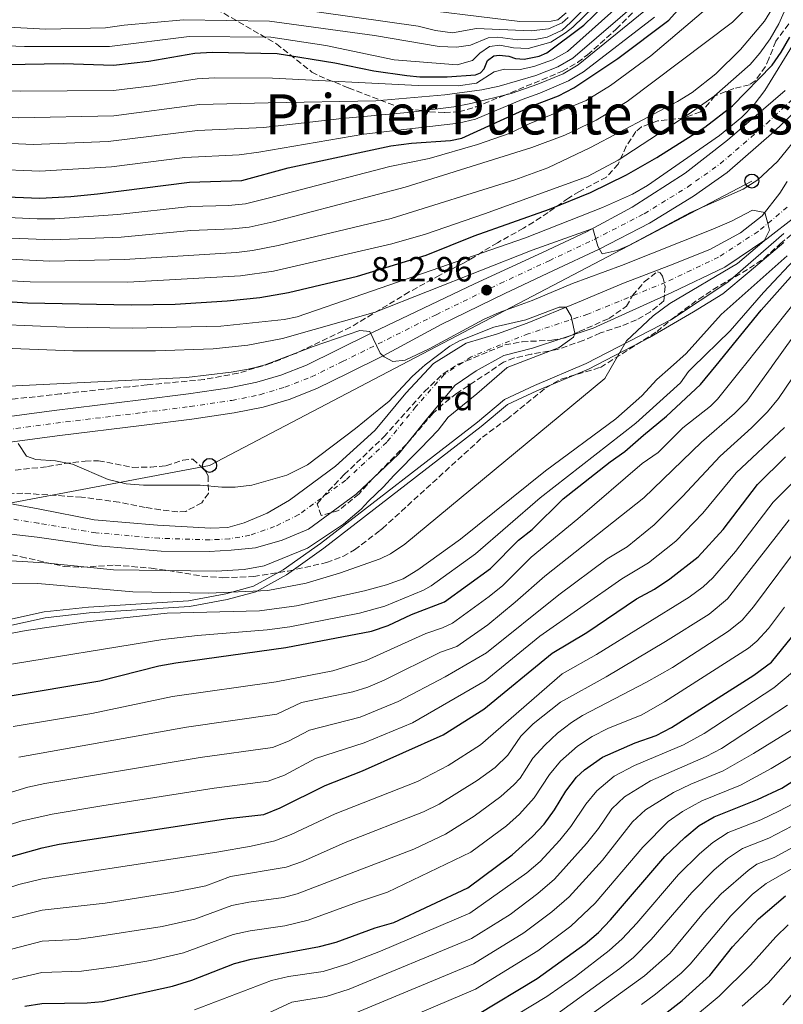
# Model space of a CAD drawing. Units: metres. Extents: x 668453 to 671914, y 4746689 to 4749087.
# Drawn here: x 670540 to 670759, y 4748231 to 4748514 of the extents above; entities that cross this region are included whole.
import ezdxf
from ezdxf.enums import TextEntityAlignment as Align

# ---------------------------------------------------------------- set-up
doc = ezdxf.new("R2010")
doc.units = ezdxf.units.M
doc.header["$MEASUREMENT"] = 0
doc.linetypes.add('DGN Style 3', pattern=[2.435891, 1.739922, -0.695969])
doc.linetypes.add('DGN Style 4', pattern=[2.785615, 1.391938, -0.695969, 0.00174, -0.695969])
for name, color, linetype, lineweight in [('Canal de obra', 4, 'Continuous', 13), ('Carretera', 9, 'Continuous', 0), ('Cauce permanente', 151, 'Continuous', 13), ('Cauce permanente (área)', 142, 'Continuous', 13), ('Cota de punto acotado terreno', 7, 'Continuous', 0), ('Curva de nivel directora', 30, 'Continuous', 30), ('Curva de nivel intermedia', 30, 'Continuous', 0), ('Depósito elevado (sin especificar)', 1, 'Continuous', 0), ('Eje cauce permanente (área)', 70, 'DGN Style 4', 0), ('Eje de carretera', 7, 'DGN Style 4', 0), ('Etiqueta de zona arbolada', 92, 'Continuous', 0), ('Línea blanca (vial)', 7, 'Continuous', 13), ('Línea telefónica', 7, 'Continuous', 0), ('Poste telefónico', 7, 'Continuous', 0), ('Punto acotado terreno (símbolo)', 7, 'Continuous', 0), ('Texto de rotulación de espacio menor sin especificar', 7, 'Continuous', 0), ('Zona arbolada', 92, 'DGN Style 3', 0)]:
    doc.layers.add(name, color=color, linetype=linetype, lineweight=lineweight)
doc.styles.add('Style-Arial', font='arial.ttf')

# ---------------------------------------------------------------- blocks, each defined once
blk = doc.blocks.new('5PATER')
at = {"layer": 'Punto acotado terreno (símbolo)', "linetype": 'Continuous', "lineweight": 0}
h = blk.add_hatch(color=51, dxfattribs=at)
edge = h.paths.add_edge_path()
edge.add_ellipse((0, 0), major_axis=(-0.11, -0.111), ratio=0.999422, start_angle=0, end_angle=360)
blk = doc.blocks.new('5PTT')
at = {"layer": 'Depósito elevado (sin especificar)', "color": 7, "linetype": 'Continuous', "lineweight": 30}
blk.add_circle((0, 0), 0.2, dxfattribs=at)

msp = doc.modelspace()

# ---------------------------------------------------------------- linework, layer by layer
at = {"layer": 'Canal de obra', "color": 4, "linetype": 'Continuous', "lineweight": 13}
for points in [[(670492.59, 4748332.06, 811.72), (670546.59, 4748343.95, 811.72), (670559.31, 4748345.33, 811.72), (670587.98, 4748347.16, 811.72), (670598.66, 4748349.17, 811.72), (670606.6, 4748351.3, 811.72), (670615.12, 4748356, 811.72), (670625.78, 4748363.59, 811.72), (670670.84, 4748398.38, 811.72), (670678.55, 4748404.82, 811.72), (670687.19, 4748408.87, 811.72), (670702.01, 4748415.15, 811.72), (670726.44, 4748427.75, 811.72), (670742.68, 4748438.54, 811.72), (670758.71, 4748452.46, 812.45)], [(670492.59, 4748332.06, 811.72), (670546.59, 4748343.95, 811.72), (670559.31, 4748345.33, 811.72), (670587.98, 4748347.16, 811.72), (670598.66, 4748349.17, 811.72), (670606.6, 4748351.3, 811.72), (670615.12, 4748356, 811.72), (670625.78, 4748363.59, 811.72), (670670.84, 4748398.38, 811.72), (670678.55, 4748404.82, 811.72), (670687.19, 4748408.87, 811.72), (670702.01, 4748415.15, 811.72), (670726.44, 4748427.75, 811.72), (670742.68, 4748438.54, 811.72), (670758.71, 4748452.46, 812.45)], [(670758.68, 4748449.91, 812.11), (670748.77, 4748441.42, 811.91), (670741.19, 4748435.13, 811.72), (670732.76, 4748429.95, 811.72), (670720.12, 4748422.59, 811.72), (670702.66, 4748413.6, 811.72), (670687.87, 4748407.34, 811.72), (670679.45, 4748403.4, 811.72), (670671.89, 4748397.07, 811.72), (670626.78, 4748362.24, 811.72), (670616.01, 4748354.58, 811.72), (670607.23, 4748349.74, 811.72), (670599.03, 4748347.53, 811.72), (670588.19, 4748345.5, 811.72), (670559.45, 4748343.66, 811.72), (670546.86, 4748342.29, 811.72), (670492.88, 4748330.41, 811.72)], [(670758.68, 4748449.91, 812.11), (670748.77, 4748441.42, 811.91), (670741.19, 4748435.13, 811.72), (670732.76, 4748429.95, 811.72), (670720.12, 4748422.59, 811.72), (670702.66, 4748413.6, 811.72), (670687.87, 4748407.34, 811.72), (670679.45, 4748403.4, 811.72), (670671.89, 4748397.07, 811.72), (670626.78, 4748362.24, 811.72), (670616.01, 4748354.58, 811.72), (670607.23, 4748349.74, 811.72), (670599.03, 4748347.53, 811.72), (670588.19, 4748345.5, 811.72), (670559.45, 4748343.66, 811.72), (670546.86, 4748342.29, 811.72), (670492.88, 4748330.41, 811.72)]]:
    msp.add_polyline3d(points, dxfattribs=at)
at = {"layer": 'Carretera', "color": 9, "linetype": 'Continuous', "lineweight": 0}
for points in [[(670368.13, 4748380, 799.06), (670390.33, 4748382.85, 799.4), (670419.81, 4748386, 800.72), (670446.52, 4748388.99, 801.06), (670478.06, 4748392.63, 802.05), (670512.26, 4748396.7, 804.21), (670549.38, 4748401.7, 805.37), (670574.29, 4748404.76, 806.7), (670587.92, 4748406.45, 807.2), (670599.74, 4748408.21, 807.7), (670607.55, 4748409.79, 808.2), (670614.42, 4748411.83, 808.53), (670621.76, 4748414.7, 809.03), (670630.49, 4748419.01, 809.36), (670640.72, 4748424.06, 810.02), (670669.98, 4748437.99, 813.16), (670689.44, 4748447.04, 814.33), (670702.14, 4748452.97, 814.91), (670715.19, 4748460.01, 815.57), (670730.36, 4748469.71, 816.64), (670742.49, 4748479.2, 817.12), (670759.12, 4748493.44, 817.85)], [(670762.74, 4748488.18, 817.72), (670755.9, 4748481.69, 817.41), (670742.41, 4748469.99, 816.93), (670732.77, 4748463.15, 816.44), (670720.18, 4748455.41, 815.51), (670705.69, 4748447.95, 814.86), (670692.68, 4748441.82, 814.21), (670678.63, 4748435.27, 813.32), (670660.4, 4748426.4, 811.64), (670643.96, 4748417.5, 810.02), (670633.73, 4748412.45, 809.36), (670624.72, 4748408, 809.03), (670616.8, 4748404.9, 808.53), (670609.32, 4748402.67, 808.2), (670601.01, 4748401, 807.7), (670588.91, 4748399.19, 807.2), (670575.19, 4748397.49, 806.7), (670550.31, 4748394.43, 805.37), (670513.18, 4748389.43, 804.21), (670478.91, 4748385.36, 802.05), (670447.35, 4748381.72, 801.06), (670420.61, 4748378.72, 800.72), (670391.18, 4748375.57, 799.4), (670369.08, 4748372.74, 799.06)]]:
    msp.add_polyline3d(points, dxfattribs=at)
at = {"layer": 'Cauce permanente', "color": 151, "linetype": 'Continuous', "lineweight": 13}
for points in [[(670534.06, 4748375.55, 800.88), (670545.31, 4748373.36, 801.21), (670560.86, 4748370.32, 801.21), (670579.05, 4748368.78, 801.37), (670594.32, 4748367.98, 802.04), (670599.22, 4748368.12, 802.04), (670603.95, 4748369.48, 802.04), (670610.48, 4748372.25, 802.37), (670616.87, 4748376.03, 802.37), (670630.07, 4748385.77, 802.37), (670641.41, 4748396, 802.87), (670642.41, 4748397.2, 802.94), (670650.31, 4748406.68, 803.53), (670658.2, 4748415.15, 803.86), (670667.57, 4748421.02, 803.86), (670676.54, 4748423.66, 803.86), (670685.11, 4748426.78, 803.86), (670699.56, 4748432.69, 805.35), (670712.68, 4748438.25, 806.65), (670725.67, 4748443.22, 807.66), (670737.48, 4748447.87, 808.15), (670746.26, 4748452.65, 809.31), (670752.46, 4748457.48, 810.05), (670757.5, 4748464.04, 810.2), (670759.62, 4748467.41, 812.43)], [(670761.95, 4748457.23, 811.44), (670753.84, 4748450.92, 810.05), (670741.81, 4748442.76, 808.62), (670726.54, 4748435.51, 807.49), (670704.03, 4748425.29, 805.5), (670686.6, 4748419.53, 803.86), (670678.37, 4748417.46, 803.86), (670670.46, 4748413.1, 803.86), (670664.4, 4748408.96, 803.86), (670656, 4748398.93, 803.53), (670648.25, 4748389.26, 802.87), (670642.6, 4748383.91, 802.64), (670636.03, 4748377.69, 802.37), (670622.35, 4748367.67, 802.37), (670614.8, 4748364.53, 802.37), (670607.12, 4748362.35, 802.04), (670600.22, 4748361.67, 802.04), (670593.92, 4748361.22, 802.04), (670580.1, 4748361.32, 801.37), (670561.94, 4748362.91, 801.21), (670544.54, 4748365.38, 801.21), (670534.61, 4748366.54, 800.88)]]:
    msp.add_polyline3d(points, dxfattribs=at)
at = {"layer": 'Cauce permanente (área)', "color": 142, "linetype": 'Continuous', "lineweight": 13}
for points in [[(670534.06, 4748375.55, 800.88), (670545.31, 4748373.36, 801.21), (670560.86, 4748370.32, 801.21), (670579.05, 4748368.78, 801.37), (670594.32, 4748367.98, 802.04), (670599.22, 4748368.12, 802.04), (670603.95, 4748369.48, 802.04), (670610.48, 4748372.25, 802.37), (670616.87, 4748376.03, 802.37), (670630.07, 4748385.77, 802.37), (670641.41, 4748396, 802.87), (670642.41, 4748397.2, 802.94), (670650.31, 4748406.68, 803.53), (670658.2, 4748415.15, 803.86), (670667.57, 4748421.02, 803.86), (670676.54, 4748423.66, 803.86), (670685.11, 4748426.78, 803.86), (670699.56, 4748432.69, 805.35), (670712.68, 4748438.25, 806.65), (670725.67, 4748443.22, 807.66), (670737.48, 4748447.87, 808.15), (670746.26, 4748452.65, 809.31), (670752.46, 4748457.48, 810.05), (670757.5, 4748464.04, 810.2), (670759.62, 4748467.41, 812.43)], [(670534.61, 4748366.54, 800.88), (670544.54, 4748365.38, 801.21), (670561.94, 4748362.91, 801.21), (670580.1, 4748361.32, 801.37), (670593.92, 4748361.22, 802.04), (670600.22, 4748361.67, 802.04), (670607.12, 4748362.35, 802.04), (670614.8, 4748364.53, 802.37), (670622.35, 4748367.67, 802.37), (670636.03, 4748377.69, 802.37), (670642.6, 4748383.91, 802.64), (670648.25, 4748389.26, 802.87), (670656, 4748398.93, 803.53), (670664.4, 4748408.96, 803.86), (670670.46, 4748413.1, 803.86), (670678.37, 4748417.46, 803.86), (670686.6, 4748419.53, 803.86), (670704.03, 4748425.29, 805.5), (670726.54, 4748435.51, 807.49), (670741.81, 4748442.76, 808.62), (670753.84, 4748450.92, 810.05), (670761.95, 4748457.23, 811.44)]]:
    msp.add_polyline3d(points, dxfattribs=at)
at = {"layer": 'Curva de nivel directora', "color": 30, "linetype": 'Continuous', "lineweight": 30, "flags": 128}
for points, elevation in [([(670535.6, 4748500.88), (670552.13, 4748501.17), (670566.4, 4748500.77), (670576.55, 4748501.88), (670589.76, 4748504.19), (670594.76, 4748504.45), (670613.33, 4748504.09), (670629.87, 4748501.38), (670641.1, 4748499.12), (670650.53, 4748497.74), (670654.3, 4748497.35), (670662.18, 4748497.39), (670670.3, 4748497.96), (670671.68, 4748498.52), (670672.79, 4748499.68), (670673.67, 4748502.06), (670675.53, 4748503.42), (670677.08, 4748503.6), (670679.83, 4748503.34), (670681.7, 4748502.64), (670684.23, 4748502.44), (670688.56, 4748503.32), (670690.75, 4748504.24), (670701.29, 4748512.15), (670707.29, 4748517.95)], 875), ([(670374.02, 4748468.98), (670409.7, 4748467.19), (670430.67, 4748466.81), (670448.52, 4748466.7), (670480.56, 4748467.75), (670495.92, 4748467.01), (670508.47, 4748464.84), (670516.98, 4748463.78), (670545.27, 4748462.63), (670554.22, 4748463.04), (670561.8, 4748463.8), (670588.22, 4748467.14), (670603.25, 4748467.69), (670616.55, 4748471.24), (670646.02, 4748477.6), (670651.91, 4748478.38), (670663.12, 4748479.12), (670666.32, 4748479.75), (670687.31, 4748489.38), (670694.06, 4748491.94), (670698.48, 4748494.27), (670711.09, 4748502.64), (670725.68, 4748513.61), (670729.01, 4748517.33)], 850), ([(670360.56, 4748429.45), (670394.37, 4748431.68), (670413.19, 4748432.16), (670448.38, 4748434.78), (670463.37, 4748435.38), (670516.5, 4748434.19), (670541.81, 4748432.61), (670571.47, 4748431.99), (670584.11, 4748432.21), (670599.08, 4748433.12), (670608.4, 4748434.11), (670616.62, 4748435.55), (670636.38, 4748440.18), (670656.12, 4748446.28), (670669.84, 4748451.79), (670691.48, 4748459.41), (670703.27, 4748464.23), (670713.56, 4748469.28), (670722.24, 4748474.22), (670736.01, 4748482.94), (670743.94, 4748489.04), (670755.36, 4748500.76), (670757.93, 4748504.42), (670760.4, 4748508.77)], 825), ([(670535.61, 4748319.72), (670562.55, 4748324.2), (670579.4, 4748328.45), (670584.31, 4748329.37), (670615.82, 4748333.77), (670640.47, 4748338.4), (670645.19, 4748340.03), (670651.91, 4748343.2), (670661.37, 4748346.86), (670674.6, 4748356.39), (670682.6, 4748364.52), (670686.51, 4748367.57), (670695.39, 4748376.39), (670708.91, 4748386.95), (670713.11, 4748389.93), (670718.45, 4748394.63), (670725.04, 4748400.03), (670734.83, 4748409.11), (670739.26, 4748414.59), (670752.16, 4748430.47), (670763.65, 4748443.36)], 825), ([(670532.89, 4748272.67), (670545.99, 4748276.31), (670550.87, 4748277.36), (670599.25, 4748284.69), (670609.56, 4748285.88), (670614.2, 4748287.81), (670627.16, 4748294.17), (670637.82, 4748298.42), (670660.97, 4748308.67), (670672.61, 4748316.1), (670692.27, 4748332.16), (670702.2, 4748338.01), (670716.46, 4748347.66), (670721.61, 4748350.48), (670726, 4748353.47), (670734.13, 4748359.75), (670741.29, 4748367.54), (670751.11, 4748380.44), (670759.14, 4748388.46)], 850), ([(670540.96, 4748230.92), (670545.91, 4748231.64), (670558.9, 4748231.83), (670563.24, 4748232.24), (670583.38, 4748236.58), (670588.9, 4748238.37), (670601.11, 4748243.13), (670605.95, 4748244.41), (670625.5, 4748247.98), (670630.34, 4748249.24), (670641.46, 4748253.34), (670646.87, 4748254.86), (670668.04, 4748264.84), (670680.79, 4748274.24), (670686.63, 4748279.58), (670689.98, 4748283.09), (670692.88, 4748287.16), (670696.18, 4748292.59), (670699.24, 4748296.53), (670701.48, 4748298.7), (670706.67, 4748302.25), (670716.08, 4748306.41), (670722.04, 4748308.53), (670726.52, 4748310.76), (670750.1, 4748325.78), (670755.12, 4748329.49), (670765.02, 4748341.63)], 875), ([(670670.82, 4748228.51), (670687.94, 4748238.81), (670701.75, 4748248.76), (670705.54, 4748252.03), (670709.02, 4748255.63), (670724.57, 4748273.83), (670730.26, 4748279.3), (670734.43, 4748282.66), (670738.67, 4748285.2), (670751.18, 4748290.12), (670758.12, 4748293.44), (670766.58, 4748298.78)], 900), ([(670725.27, 4748229.2), (670729.5, 4748232.51), (670737.49, 4748239.71), (670744, 4748247.86), (670751.43, 4748255.93), (670759.13, 4748262.5)], 925)]:
    msp.add_lwpolyline(points, dxfattribs=dict(at, elevation=elevation))
at = {"layer": 'Curva de nivel intermedia', "color": 30, "linetype": 'Continuous', "lineweight": 0, "flags": 128}
for points, elevation in [([(670359.46, 4748437.46), (670390.2, 4748438.89), (670410.74, 4748439.17), (670416.36, 4748439.37), (670448.4, 4748441.16), (670468.39, 4748441.74), (670493.87, 4748441.17), (670542.5, 4748438.61), (670570.53, 4748438.47), (670602.89, 4748440.33), (670612.3, 4748441.67), (670620.21, 4748443.49), (670646.26, 4748449.48), (670655.88, 4748452.23), (670672.87, 4748458.06), (670702.35, 4748468.84), (670711.19, 4748473.51), (670731.57, 4748486.78), (670738.7, 4748491.81), (670749.01, 4748500.88), (670751.83, 4748504.16), (670754.77, 4748508.23), (670757.27, 4748512.55), (670765.18, 4748530.43)], 830), ([(670535.94, 4748506.25), (670540.94, 4748506.07), (670565.27, 4748506.11), (670588.15, 4748508.98), (670611.53, 4748508.74), (670627.37, 4748506.32), (670646.95, 4748502.22), (670665, 4748500.84), (670669.44, 4748502.08), (670671.46, 4748504.21), (670674.3, 4748506.07), (670677.28, 4748506.47), (670681.19, 4748505.71), (670685.35, 4748505.54), (670691.89, 4748507.32), (670696.12, 4748509.99), (670698.14, 4748511.63), (670710.19, 4748523.37)], 880), ([(670732.41, 4748492.91), (670739.17, 4748498.23), (670746.3, 4748505.23), (670753.11, 4748513.38), (670756.69, 4748519.08), (670759.82, 4748525.81)], 835), ([(670507.81, 4748514.3), (670521.59, 4748513.24), (670536.28, 4748511.62), (670547.07, 4748511.05), (670564.14, 4748511.46), (670569.52, 4748512.21), (670586.54, 4748513.76), (670611.17, 4748513.36), (670641.25, 4748509.24), (670659.82, 4748506.06), (670664.82, 4748505.91), (670668.79, 4748506.47), (670673.89, 4748508.55), (670676.65, 4748508.77), (670682.44, 4748507.97), (670687.41, 4748508.12), (670690.77, 4748508.72), (670695.14, 4748510.75), (670697.5, 4748512.99), (670704.95, 4748520.55)], 885), ([(670355.02, 4748491.4), (670377.99, 4748492.21), (670390.09, 4748491.72), (670412.27, 4748489.59), (670458.67, 4748488.51), (670475.99, 4748487.62), (670491.37, 4748487.59), (670501.48, 4748488.26), (670505.92, 4748488.25), (670518.35, 4748486.82), (670539.14, 4748485.62), (670566.55, 4748486.23), (670591.14, 4748489.44), (670610.75, 4748489.91), (670641.67, 4748490.49), (670661.49, 4748492.25), (670672.12, 4748493.69), (670677.02, 4748494.73), (670687.58, 4748497.78), (670693.84, 4748500.25), (670698.15, 4748502.74), (670718.53, 4748520.35)], 865), ([(670516.88, 4748457.86), (670544.58, 4748456.63), (670549.58, 4748456.67), (670567.7, 4748457.94), (670588.4, 4748460.21), (670599.42, 4748460.49), (670604.28, 4748460.98), (670610.8, 4748462.57), (670645.67, 4748471.71), (670656.97, 4748473.97), (670670.79, 4748477.95), (670680.25, 4748481.18), (670685.69, 4748483.94), (670702.04, 4748490.62), (670708.99, 4748494.87), (670720.57, 4748503.44), (670739.39, 4748519.49)], 845), ([(670533.77, 4748493.41), (670539.87, 4748493.23), (670566.47, 4748493.5), (670577.57, 4748494.77), (670590.45, 4748496.82), (670595.45, 4748497.06), (670612.04, 4748497), (670653.86, 4748494.91), (670665.29, 4748494.83), (670670.56, 4748495.59), (670675.65, 4748498.84), (670678.57, 4748499.55), (670683.11, 4748499.5), (670687.02, 4748500.34), (670692.3, 4748502.25), (670696.63, 4748504.67), (670713.44, 4748519.74)], 870), ([(670355.04, 4748484.13), (670379.37, 4748484.35), (670389.72, 4748483.89), (670411.41, 4748482.12), (670475.16, 4748480.92), (670501.29, 4748481.02), (670517.89, 4748479.14), (670543.42, 4748477.98), (670564.93, 4748478.83), (670590.49, 4748481.96), (670609.46, 4748482.83), (670631.89, 4748485.44), (670651.84, 4748487.21), (670664.03, 4748488.74), (670668.93, 4748489.69), (670680.46, 4748492.61), (670688.14, 4748495.23), (670695.39, 4748498.26), (670699.68, 4748500.79), (670720.1, 4748517.39)], 860), ([(670356.36, 4748453.49), (670389.61, 4748453.63), (670405.93, 4748453.17), (670415.34, 4748453.24), (670479.68, 4748454.67), (670494.89, 4748454.09), (670506.42, 4748452.69), (670516.4, 4748451.96), (670548.88, 4748450.61), (670568.64, 4748451.45), (670588.57, 4748453.29), (670600.58, 4748453.75), (670605.31, 4748454.26), (670612.26, 4748455.81), (670650.12, 4748465.73), (670686.45, 4748477.15), (670695.84, 4748480.61), (670704.89, 4748484.92), (670713.72, 4748490.35), (670743.99, 4748513.1), (670747.52, 4748516.61)], 840), ([(670616.59, 4748517.19), (670653.86, 4748511.88), (670658.79, 4748510.71), (670663.71, 4748509.99), (670670.54, 4748511.24), (670686.26, 4748510.58), (670691.22, 4748511.18), (670695.1, 4748512.83), (670696.86, 4748514.36)], 890), ([(670646.95, 4748517.6), (670683, 4748513.29), (670691.98, 4748513.32), (670693.9, 4748513.74), (670696.22, 4748515.72)], 895), ([(670355.05, 4748476.86), (670378.2, 4748476.57), (670409.31, 4748474.71), (670430.33, 4748474.26), (670449.57, 4748474.02), (670479.97, 4748474.4), (670496.1, 4748473.99), (670502.53, 4748473.52), (670517.44, 4748471.46), (670545.34, 4748470.32), (670565.85, 4748471.61), (670586.87, 4748474.26), (670602.52, 4748475.02), (670608.16, 4748475.74), (670638.2, 4748480.95), (670665.38, 4748484.06), (670670.22, 4748485.26), (670683.61, 4748490.85), (670688.71, 4748492.67), (670696.93, 4748496.27), (670701.21, 4748498.82), (670721.64, 4748514.45)], 855), ([(670706.73, 4748459.91), (670715.3, 4748463.74), (670719.64, 4748466.23), (670740.27, 4748480.55), (670746.69, 4748485.86), (670750.17, 4748489.49), (670753.24, 4748493.45), (670761.97, 4748507.6)], 820), ([(670357.01, 4748445.42), (670389.91, 4748446.28), (670405.41, 4748446.09), (670415.85, 4748446.3), (670463.42, 4748448.1), (670478.42, 4748448.14), (670494.38, 4748447.63), (670505.4, 4748446.62), (670548.19, 4748444.56), (670569.58, 4748444.96), (670601.74, 4748447.01), (670606.34, 4748447.54), (670613.71, 4748449.06), (670646.1, 4748456.78), (670681.58, 4748467.87), (670690.98, 4748471.32), (670703.23, 4748477.08), (670728.17, 4748490.26), (670732.41, 4748492.91)], 835), ([(670421.3, 4748415.57), (670452.84, 4748419.26), (670497.58, 4748421.04), (670554.8, 4748418.84), (670578.49, 4748418.82), (670595.05, 4748419.37), (670605.01, 4748420.45), (670614.92, 4748422.33), (670641.5, 4748429.92), (670686.51, 4748447.63), (670703.92, 4748453.93), (670705.33, 4748448.85), (670706.55, 4748446.67), (670710.92, 4748447.61), (670714.25, 4748449.02), (670731.94, 4748458.44), (670746.99, 4748465.2), (670751.22, 4748467.83), (670756.88, 4748473.1), (670763.87, 4748481.67), (670765.17, 4748485.15), (670765.38, 4748488.46)], 815), ([(670362.21, 4748421.77), (670446.3, 4748427.05), (670467.34, 4748427.99), (670490.93, 4748428.43), (670504.53, 4748428.11), (670533.91, 4748426.33), (670552.47, 4748425.58), (670571.79, 4748425.29), (670597.23, 4748425.89), (670615.37, 4748427.82), (670619.13, 4748428.58), (670637.96, 4748435.09), (670684.56, 4748451.26), (670706.73, 4748459.91)], 820), ([(670503.09, 4748407.02), (670587.35, 4748411.12), (670600.16, 4748412.69), (670605.09, 4748413.51), (670607.02, 4748414), (670609.94, 4748414.75), (670623.68, 4748420.08), (670637.1, 4748424.65), (670639.94, 4748424.38), (670642.95, 4748418.18), (670644.11, 4748417.12), (670646.59, 4748415.75), (670650.06, 4748416.15), (670656.96, 4748419.39), (670672.51, 4748427.79), (670677.05, 4748429.84), (670686.5, 4748433.2), (670698.11, 4748438.09), (670712.18, 4748443.3), (670738.35, 4748453.65), (670743.66, 4748456.01), (670749.67, 4748459.17), (670753.26, 4748458.52), (670754.09, 4748455.34), (670754.61, 4748453.37), (670753.05, 4748450.38), (670745.45, 4748443.88), (670725.99, 4748432.41), (670721.19, 4748428.86), (670713.58, 4748421.7), (670709.18, 4748414), (670707.39, 4748410.86), (670650.04, 4748363.38), (670645.84, 4748360.64), (670642.88, 4748359.19), (670631.3, 4748355.08), (670621.74, 4748352.15), (670610.72, 4748350.11), (670593.77, 4748349.36), (670572, 4748349.73), (670544.69, 4748352.11), (670536.53, 4748352)], 810), ([(670759.67, 4748446.06), (670740.7, 4748429.19), (670730.7, 4748418.01), (670726.16, 4748414), (670722.3, 4748410.6), (670717.96, 4748405.95), (670710.48, 4748399.35), (670690.31, 4748384.44), (670665.95, 4748364.84), (670653.72, 4748355.99), (670649.47, 4748353.47), (670644.78, 4748351.67), (670638.38, 4748349.97), (670618.89, 4748345.71), (670608.35, 4748344.22), (670581.8, 4748343.62), (670557.96, 4748340.98), (670541.37, 4748338.6), (670521.71, 4748334.92)], 815), ([(670763.09, 4748446.4), (670752.9, 4748435.56), (670743.28, 4748424.57), (670732.54, 4748414), (670731.38, 4748412.86), (670729.1, 4748409.64), (670716.26, 4748398.02), (670688.84, 4748376.61), (670670.28, 4748360.61), (670657.55, 4748351.42), (670655.36, 4748350.19), (670644.24, 4748345.56), (670636.97, 4748343.62), (670617.04, 4748339.69), (670610.47, 4748338.81), (670590.53, 4748337.19), (670580.6, 4748336.03), (670533.55, 4748328.35)], 820), ([(670537.69, 4748311.04), (670560.22, 4748314.83), (670583.37, 4748319.7), (670613.07, 4748323.94), (670629.33, 4748327.04), (670638.9, 4748329.98), (670656.05, 4748337.78), (670660.84, 4748339.36), (670663.62, 4748340.71), (670674.2, 4748348.33), (670678.13, 4748351.55), (670686.18, 4748359.65), (670699.6, 4748370.65), (670718.03, 4748386.48), (670722.66, 4748389.64), (670729.74, 4748396.73), (670737.64, 4748402.91), (670739.69, 4748404.98), (670746.89, 4748414), (670747.37, 4748414.6), (670767.96, 4748440.4)], 830), ([(670539.28, 4748302.25), (670587.34, 4748310.94), (670613.32, 4748314.61), (670620.36, 4748317.93), (670635.06, 4748321.04), (670639.41, 4748322.41), (670644.02, 4748324.35), (670660.19, 4748332.36), (670664.94, 4748334.01), (670673.81, 4748340.28), (670681.67, 4748346.7), (670690.19, 4748354.24), (670718.51, 4748376.68), (670735.08, 4748392.66), (670744.56, 4748400.85), (670748.07, 4748404.42), (670755.03, 4748414), (670755.48, 4748414.62), (670770.28, 4748435.21)], 835), ([(670539.1, 4748392.24), (670541.52, 4748388.59), (670544.15, 4748387.67), (670549.81, 4748387.29), (670554.71, 4748386.29), (670564.94, 4748381.94), (670570.03, 4748380.68), (670575.01, 4748380.3), (670591.3, 4748380.3), (670597.53, 4748379.72), (670601.33, 4748379.74), (670606.11, 4748380.27), (670616.12, 4748383.17), (670622.03, 4748386.15), (670635.81, 4748396.53), (670643.6, 4748402.8), (670645.4, 4748404.31), (670652.11, 4748411.46), (670655, 4748414), (670655.86, 4748414.76), (670662.89, 4748420.16), (670665.67, 4748421.64), (670675.49, 4748425.59), (670684.66, 4748427.73), (670694.25, 4748431.32), (670696.2, 4748431.32), (670697.66, 4748428.75), (670697.87, 4748427.81), (670698.71, 4748423.85), (670698.62, 4748423.5), (670698.41, 4748422.7), (670694.29, 4748419.81), (670679.36, 4748414), (670679.27, 4748413.97), (670670.6, 4748406.5), (670662.46, 4748399.76), (670659.51, 4748396.07), (670654.5, 4748390.81), (670646.86, 4748383.08), (670643.92, 4748379.84), (670639.56, 4748375.68), (670637.43, 4748373.38), (670635, 4748371.3), (670632.45, 4748369.09), (670622.05, 4748362.19), (670609.66, 4748357.15), (670603.94, 4748356.15), (670595.84, 4748355.63), (670566.46, 4748355.99), (670546.6, 4748358), (670530.47, 4748358.98)], 805), ([(670694.19, 4748348.83), (670708.03, 4748359.15), (670713.75, 4748362.64), (670721.51, 4748368.96), (670729.66, 4748377.01), (670740.43, 4748388.59), (670749.42, 4748396.72), (670754.01, 4748401.3), (670757.21, 4748405.14), (670763.17, 4748414)], 840), ([(670688.74, 4748337.01), (670712.25, 4748353.4), (670719.88, 4748358.05), (670727.72, 4748364.26), (670735.48, 4748372.27), (670745.07, 4748383.8), (670758.92, 4748396.87)], 845), ([(670443.28, 4748228.44), (670454.89, 4748231.85), (670464.24, 4748235.4), (670488.97, 4748246.21), (670504.25, 4748252.19), (670527.44, 4748261.89), (670539.29, 4748265.8), (670545.97, 4748267.38), (670596.08, 4748275.06), (670605.92, 4748276.77), (670612.75, 4748278.3), (670617.42, 4748280.1), (670630.02, 4748286.01), (670653.6, 4748295.3), (670662.39, 4748299.91), (670671.7, 4748305.85), (670695.15, 4748326.18), (670704.97, 4748331.69), (670731.54, 4748348.22), (670735.58, 4748351.18), (670738.33, 4748353.7), (670744.84, 4748361.29), (670755.67, 4748375.39), (670762.72, 4748382.48)], 855), ([(670536.12, 4748255.97), (670545.96, 4748258.44), (670564, 4748260.43), (670583.75, 4748263.59), (670592.9, 4748265.44), (670599.99, 4748268.06), (670615.94, 4748270.72), (670620.65, 4748272.38), (670632.88, 4748277.84), (670655.39, 4748286.64), (670659.87, 4748288.85), (670670.78, 4748295.6), (670675.88, 4748299.36), (670679.49, 4748302.82), (670683.27, 4748308.27), (670686.83, 4748311.83), (670694.64, 4748318.09), (670707.75, 4748325.37), (670724.76, 4748335.49), (670737.25, 4748343.28), (670742.53, 4748347.65), (670760.22, 4748370.35)], 860), ([(670529.05, 4748245.16), (670545.94, 4748249.51), (670555.69, 4748250.04), (670560.65, 4748250.64), (670580.4, 4748253.77), (670589.73, 4748255.82), (670600.37, 4748259.75), (670605.26, 4748260.73), (670615.21, 4748262.09), (670619.12, 4748263.14), (670652.6, 4748275.93), (670661.63, 4748280.25), (670669.87, 4748285.35), (670677.52, 4748290.99), (670681.23, 4748294.34), (670683.03, 4748296.29), (670686.75, 4748302), (670690.16, 4748305.73), (670693.8, 4748309.2), (670697.75, 4748312.28), (670700.91, 4748314.21), (670719.34, 4748323.77), (670726.8, 4748328.05), (670742.87, 4748338.42), (670746.72, 4748341.59), (670750.03, 4748345.36), (670764.77, 4748365.3)], 865), ([(670348.61, 4748228.92), (670355.21, 4748231.75), (670360.03, 4748233.03), (670369.38, 4748234.78), (670393.22, 4748242.32), (670402.6, 4748245.81), (670414.29, 4748250.64), (670420.75, 4748254.44), (670468.17, 4748270.01), (670477.24, 4748273.95), (670495.69, 4748278.5), (670514.49, 4748285.33), (670541.84, 4748293.68), (670546.72, 4748294.73), (670591.31, 4748302.19), (670612.07, 4748305.03), (670616.67, 4748306.9), (670622.63, 4748310.01), (670637.15, 4748313.8), (670648.12, 4748318.25), (670661.55, 4748325.35), (670673.41, 4748332.22), (670694.19, 4748348.83)], 840), ([(670529.86, 4748236.79), (670545.92, 4748240.57), (670557.29, 4748240.93), (670567.2, 4748242.22), (670577.05, 4748243.97), (670586.55, 4748246.2), (670600.74, 4748251.44), (670605.61, 4748252.5), (670615.55, 4748253.96), (670622.31, 4748255.56), (670636.39, 4748260.74), (670645.06, 4748263.57), (670668.95, 4748275.09), (670679.15, 4748282.62), (670682.89, 4748285.93), (670687.11, 4748290.66), (670691.46, 4748297.29), (670694.65, 4748301.14), (670699.53, 4748305.44), (670703.7, 4748308.18), (670708.26, 4748310.51), (670718.01, 4748314.4), (670724.5, 4748318.14), (670748.52, 4748333.54), (670750.92, 4748335.54), (670754.32, 4748339.23), (670758.84, 4748345.26)], 870), ([(670376.96, 4748227.51), (670405.57, 4748236.53), (670433.38, 4748246.42), (670445.67, 4748250.19), (670459.83, 4748255.12), (670469.98, 4748258.89), (670482.07, 4748264.14), (670498.78, 4748269.06), (670521.37, 4748278.05), (670539.82, 4748283.95), (670548.81, 4748285.98), (670563.08, 4748288.34), (670595.28, 4748293.44), (670610.82, 4748295.45), (670615.49, 4748297.13), (670624.37, 4748301.89), (670638.35, 4748306.41), (670652.23, 4748312.16), (670673.01, 4748324.16), (670688.74, 4748337.01)], 845), ([(670589.7, 4748229.8), (670611.77, 4748238.22), (670616.61, 4748239.39), (670626.54, 4748240.85), (670633.66, 4748243.06), (670643, 4748246.62), (670668.59, 4748257.58), (670684.98, 4748269.15), (670688.77, 4748272.4), (670694.48, 4748278.5), (670697.63, 4748282.38), (670701.86, 4748288.84), (670705.04, 4748292.68), (670710.02, 4748296.84), (670715.85, 4748299.93), (670729.94, 4748305.87), (670735.81, 4748309.09), (670755.82, 4748322.14), (670761.21, 4748326.62)], 880), ([(670635.94, 4748228.96), (670669.71, 4748243.04), (670684.17, 4748251.94), (670692.15, 4748257.98), (670697.13, 4748262.25), (670706.64, 4748272.76), (670715.33, 4748283.78), (670718.99, 4748287.19), (670727.09, 4748292.16), (670732.02, 4748294.54), (670741.26, 4748298.35), (670750, 4748303.33), (670768.74, 4748314.89)], 890), ([(670712.98, 4748290.94), (670720.49, 4748295.5), (670736.38, 4748302.5), (670740.83, 4748304.77), (670759.71, 4748317.2)], 885), ([(670773.28, 4748310.02), (670755.04, 4748299.01), (670746.25, 4748294.25), (670735.16, 4748289.78), (670729.65, 4748286.75), (670725.55, 4748283.89), (670718.23, 4748276.5), (670704.54, 4748260.42), (670697.56, 4748253.86), (670688.16, 4748246.72), (670670.26, 4748235.78), (670643.45, 4748224.43)], 895), ([(670606.66, 4748226.96), (670617.59, 4748232.03), (670627.46, 4748233.7), (670634.06, 4748235.77), (670669.15, 4748250.31), (670680.18, 4748257.15), (670688.14, 4748263.22), (670692.93, 4748267.35), (670702.14, 4748277.56), (670705.55, 4748281.83), (670709.37, 4748287.45), (670712.98, 4748290.94)], 885), ([(670712.32, 4748250.21), (670716.5, 4748254.69), (670728.45, 4748268.64), (670734.5, 4748274.62), (670738.33, 4748277.85), (670742.76, 4748280.66), (670752.08, 4748284.28), (670757.27, 4748286.77), (670761.31, 4748288.93)], 905), ([(670693.55, 4748228.59), (670711.7, 4748241.68), (670715.58, 4748244.83), (670720.64, 4748250.03), (670732.34, 4748263.44), (670738.73, 4748269.95), (670742.5, 4748273.25), (670746.85, 4748276.12), (670754.36, 4748279.07), (670763.22, 4748283.7)], 910), ([(670696.36, 4748223.48), (670718.71, 4748239.58), (670726.1, 4748246.08), (670735.68, 4748257.63), (670740.68, 4748263.09), (670748.47, 4748269.82), (670750.94, 4748271.58), (670755.95, 4748273.55), (670767.68, 4748279.93)], 915), ([(670763.8, 4748271.88), (670753.58, 4748266.1), (670749.67, 4748262.99), (670743.45, 4748256.77), (670731.8, 4748242.9), (670729.22, 4748240.37), (670721.88, 4748234.3), (670717.86, 4748231.34)], 920), ([(670731.61, 4748226.71), (670740.18, 4748233.74), (670749.1, 4748242.66), (670756.4, 4748250.76), (670759.97, 4748254.26)], 930), ([(670669.68, 4748220.93), (670690.75, 4748233.7), (670698.94, 4748239.44), (670708.62, 4748246.85), (670712.32, 4748250.21)], 905), ([(670746.77, 4748230.9), (670754.2, 4748237.45), (670761.37, 4748245.6)], 935), ([(670758.38, 4748231.26), (670766.34, 4748240.43)], 940)]:
    msp.add_lwpolyline(points, dxfattribs=dict(at, elevation=elevation))
at = {"layer": 'Eje cauce permanente (área)', "color": 70, "linetype": 'DGN Style 4', "lineweight": 0}
msp.add_polyline3d([(670759.68, 4748460, 810.87), (670751.31, 4748453.02, 809.77), (670739.99, 4748445.69, 808.43), (670724.78, 4748438.45, 807.45), (670702.46, 4748429.33, 805.48), (670685.39, 4748423.69, 803.86), (670677.45, 4748420.56, 803.86), (670669.02, 4748417.06, 803.86), (670661.3, 4748412.05, 803.86), (670653.16, 4748402.81, 803.53), (670644.83, 4748392.63, 802.87), (670633.05, 4748381.73, 802.37), (670619.61, 4748371.85, 802.37), (670612.64, 4748368.39, 802.37), (670605.54, 4748365.92, 802.04), (670599.72, 4748364.9, 802.04), (670594.12, 4748364.6, 802.04), (670579.57, 4748365.05, 801.37), (670561.4, 4748366.62, 801.21), (670544.92, 4748369.37, 801.21), (670534.33, 4748371.05, 800.88)], dxfattribs=at)
at = {"layer": 'Eje de carretera', "color": 7, "linetype": 'DGN Style 4', "lineweight": 0}
msp.add_polyline3d([(670368.61, 4748376.37, 799.06), (670390.76, 4748379.21, 799.4), (670420.21, 4748382.36, 800.72), (670446.94, 4748385.36, 801.06), (670478.49, 4748388.99, 802.05), (670512.72, 4748393.06, 804.21), (670549.85, 4748398.06, 805.37), (670574.74, 4748401.12, 806.7), (670588.41, 4748402.82, 807.2), (670600.38, 4748404.61, 807.7), (670608.43, 4748406.23, 808.2), (670615.61, 4748408.37, 808.53), (670623.24, 4748411.35, 809.03), (670632.11, 4748415.73, 809.36), (670642.34, 4748420.78, 810.04), (670658.97, 4748429.18, 811.73), (670677.29, 4748438.09, 813.33), (670691.36, 4748444.65, 814.29), (670704.31, 4748450.75, 814.98), (670718.65, 4748458.13, 815.6), (670731.05, 4748465.75, 816.49), (670740.48, 4748472.45, 816.93), (670753.81, 4748484, 817.45), (670761.45, 4748491.26, 817.81)], dxfattribs=at)
at = {"layer": 'Línea blanca (vial)', "color": 7, "linetype": 'Continuous', "lineweight": 13}
for points in [[(670368.13, 4748380, 799.06), (670390.33, 4748382.85, 799.4), (670419.81, 4748386, 800.72), (670446.52, 4748388.99, 801.06), (670478.06, 4748392.63, 802.05), (670512.26, 4748396.7, 804.21), (670549.38, 4748401.7, 805.37), (670574.29, 4748404.76, 806.7), (670587.92, 4748406.45, 807.2), (670599.74, 4748408.21, 807.7), (670607.55, 4748409.79, 808.2), (670614.42, 4748411.83, 808.53), (670621.76, 4748414.7, 809.03), (670630.49, 4748419.01, 809.36), (670640.72, 4748424.06, 810.02), (670669.98, 4748437.99, 813.16), (670689.44, 4748447.04, 814.33), (670702.14, 4748452.97, 814.91), (670715.19, 4748460.01, 815.57), (670730.36, 4748469.71, 816.64), (670742.49, 4748479.2, 817.12), (670759.12, 4748493.44, 817.85)], [(670369.08, 4748372.74, 799.06), (670391.18, 4748375.57, 799.4), (670420.61, 4748378.72, 800.72), (670447.35, 4748381.72, 801.06), (670478.91, 4748385.36, 802.05), (670513.18, 4748389.43, 804.21), (670550.31, 4748394.43, 805.37), (670575.19, 4748397.49, 806.7), (670588.91, 4748399.19, 807.2), (670601.01, 4748401, 807.7), (670609.32, 4748402.67, 808.2), (670616.8, 4748404.9, 808.53), (670624.72, 4748408, 809.03), (670633.73, 4748412.45, 809.36), (670643.96, 4748417.5, 810.02), (670660.4, 4748426.4, 811.64), (670678.63, 4748435.27, 813.32), (670692.68, 4748441.82, 814.21), (670705.69, 4748447.95, 814.86), (670720.18, 4748455.41, 815.51), (670732.77, 4748463.15, 816.44), (670742.41, 4748469.99, 816.93), (670755.9, 4748481.69, 817.41), (670762.74, 4748488.18, 817.72)]]:
    msp.add_polyline3d(points, dxfattribs=at)
at = {"layer": 'Línea telefónica', "color": 7, "linetype": 'Continuous', "lineweight": 0}
msp.add_polyline3d([(670749.51, 4748467.5, 815.17), (670594, 4748385.96, 805.7), (670449.8, 4748358.78, 798.8), (670309.98, 4748333.97, 795.96), (670225.02, 4748276.88, 795.86), (670191.92, 4748235.5, 798.25), (670120.63, 4748057.15, 795.93), (670032.83, 4747941.07, 798.67), (669929.29, 4747883.65, 788.26), (669865.17, 4747848.2, 784.37), (669818.52, 4747824.37, 783.11), (669770.05, 4747799.26, 783.24), (669722.33, 4747774.37, 784.12), (669685.63, 4747755.21, 784.78)], dxfattribs=at)
at = {"layer": 'Zona arbolada', "color": 92, "linetype": 'DGN Style 3', "lineweight": 0}
for points in [[(670595.95, 4748516.82, 886.85), (670613.16, 4748506.82, 878.29), (670623.36, 4748498.74, 870.7), (670625.38, 4748497.66, 869.54), (670633.85, 4748494.19, 865.52), (670648.27, 4748488.68, 859.76), (670657.08, 4748487.34, 859.76), (670661.38, 4748487.12, 859.76), (670665.51, 4748487.35, 859.68), (670670.29, 4748488.76, 859.11), (670678.05, 4748491.87, 858.24), (670695.22, 4748498.98, 857.86), (670699.52, 4748501.53, 857.86), (670702.38, 4748503.71, 857.86), (670710.64, 4748511.07, 857.94), (670715.46, 4748515.91, 857.86)], [(670595.95, 4748516.82, 886.85), (670613.16, 4748506.82, 878.29), (670623.36, 4748498.74, 870.7), (670625.38, 4748497.66, 869.54), (670633.85, 4748494.19, 865.52), (670648.27, 4748488.68, 859.76), (670657.08, 4748487.34, 859.76), (670661.38, 4748487.12, 859.76), (670665.51, 4748487.35, 859.68), (670670.29, 4748488.76, 859.11), (670678.05, 4748491.87, 858.24), (670695.22, 4748498.98, 857.86), (670699.52, 4748501.53, 857.86), (670702.38, 4748503.71, 857.86), (670710.64, 4748511.07, 857.94), (670715.46, 4748515.91, 857.86)], [(670760.09, 4748512.55, 832.13), (670756.42, 4748507.59, 832.35), (670754.39, 4748502.56, 834.66), (670753.4, 4748500.32, 835.07), (670750.45, 4748496.24, 835.12), (670748.85, 4748495.13, 835.07), (670744.34, 4748494.04, 834.82), (670738.95, 4748491.91, 834.08), (670735.78, 4748488.11, 833.34), (670734.81, 4748487.36, 833.17), (670730.1, 4748485.62, 833.14), (670722.49, 4748484.74, 831.69), (670717.91, 4748483.02, 830.61), (670716.24, 4748481.66, 830.2), (670713.5, 4748477.48, 830.19), (670711.19, 4748472.37, 830.53), (670707.81, 4748468.65, 830.56), (670700.1, 4748464.49, 829.62), (670696.91, 4748462.6, 829.62), (670691.09, 4748458.45, 829.46), (670686.92, 4748455.7, 829.11), (670684.03, 4748453.96, 828.47), (670676.54, 4748449.81, 826.07), (670668.85, 4748445.1, 821.5), (670667.2, 4748444.17, 821.12), (670659.99, 4748440.49, 821.12), (670651.24, 4748435.69, 820.76), (670634.43, 4748425.57, 820.59), (670618.91, 4748418.18, 820.59), (670611.58, 4748415.23, 820.39), (670602.22, 4748412.4, 820.22), (670592.4, 4748410.57, 820.26), (670576.05, 4748409.05, 820.56), (670571, 4748408.53, 820.23), (670551.23, 4748406.47, 818.93), (670520.29, 4748403.01, 817.6)], [(670760.09, 4748512.55, 832.13), (670756.42, 4748507.59, 832.35), (670754.39, 4748502.56, 834.66), (670753.4, 4748500.32, 835.07), (670750.45, 4748496.24, 835.12), (670748.85, 4748495.13, 835.07), (670744.34, 4748494.04, 834.82), (670738.95, 4748491.91, 834.08), (670735.78, 4748488.11, 833.34), (670734.81, 4748487.36, 833.17), (670730.1, 4748485.62, 833.14), (670722.49, 4748484.74, 831.69), (670717.91, 4748483.02, 830.61), (670716.24, 4748481.66, 830.2), (670713.5, 4748477.48, 830.19), (670711.19, 4748472.37, 830.53), (670707.81, 4748468.65, 830.56), (670700.1, 4748464.49, 829.62), (670696.91, 4748462.6, 829.62), (670691.09, 4748458.45, 829.46), (670686.92, 4748455.7, 829.11), (670684.03, 4748453.96, 828.47), (670676.54, 4748449.81, 826.07), (670668.85, 4748445.1, 821.5), (670667.2, 4748444.17, 821.12), (670659.99, 4748440.49, 821.12), (670651.24, 4748435.69, 820.76), (670634.43, 4748425.57, 820.59), (670618.91, 4748418.18, 820.59), (670611.58, 4748415.23, 820.39), (670602.22, 4748412.4, 820.22), (670592.4, 4748410.57, 820.26)], [(670525.23, 4748362.74, 813.76), (670539.91, 4748359.78, 814.43), (670552.31, 4748356.96, 814.59), (670557.29, 4748356.74, 814.59), (670566.78, 4748357.37, 814.59), (670577.25, 4748356.49, 814.59), (670582.13, 4748355.79, 815.17), (670591.79, 4748354.22, 817.45), (670597.84, 4748353.73, 818.04), (670606.64, 4748354.07, 818.35), (670616.54, 4748355.66, 818.54), (670627.56, 4748358.09, 818.94), (670632.24, 4748359.84, 819.12), (670635.58, 4748361.71, 819.24), (670642.84, 4748367.29, 819.46), (670643.55, 4748367.84, 819.49), (670672.25, 4748394.01, 819.57), (670679.22, 4748399.16, 819.57), (670690.46, 4748408.2, 819.57), (670694.82, 4748410.71, 819.57), (670706.12, 4748414.07, 819.57), (670722.32, 4748424.33, 820.28), (670726.32, 4748427.74, 820.12), (670734.27, 4748433.63, 821.7), (670738.39, 4748436.39, 822.25), (670748.89, 4748442.49, 822.48), (670753.02, 4748445.33, 822.58), (670757.68, 4748449.48, 823.41), (670762.91, 4748453.84, 823.44)], [(670525.23, 4748362.74, 813.76), (670539.91, 4748359.78, 814.43), (670552.31, 4748356.96, 814.59), (670557.29, 4748356.74, 814.59), (670566.78, 4748357.37, 814.59), (670577.25, 4748356.49, 814.59), (670582.13, 4748355.79, 815.17), (670591.79, 4748354.22, 817.45), (670597.84, 4748353.73, 818.04), (670606.64, 4748354.07, 818.35), (670616.54, 4748355.66, 818.54), (670627.56, 4748358.09, 818.94), (670632.24, 4748359.84, 819.12), (670635.58, 4748361.71, 819.24), (670642.84, 4748367.29, 819.46), (670643.55, 4748367.84, 819.49), (670672.25, 4748394.01, 819.57), (670679.22, 4748399.16, 819.57), (670690.46, 4748408.2, 819.57), (670694.82, 4748410.71, 819.57), (670706.12, 4748414.07, 819.57), (670722.32, 4748424.33, 820.28), (670726.32, 4748427.74, 820.12), (670734.27, 4748433.63, 821.7), (670738.39, 4748436.39, 822.25), (670748.89, 4748442.49, 822.48), (670753.02, 4748445.33, 822.58), (670757.68, 4748449.48, 823.41), (670762.91, 4748453.84, 823.44)], [(670626.04, 4748371.58, 813.3), (670624.86, 4748374.93, 813.3), (670626.37, 4748376.79, 813.3), (670632.6, 4748383.34, 813.3), (670644, 4748394.13, 812.14), (670655.61, 4748407.14, 812.14), (670660.99, 4748412.25, 812.14), (670665.22, 4748414.94, 812.14), (670678.69, 4748420.52, 812.14), (670683.61, 4748421.42, 812.14), (670692.19, 4748421.85, 812.22), (670696, 4748422.51, 812.39), (670700.01, 4748424.31, 813.21), (670708.48, 4748428.09, 813.54), (670713.54, 4748431.58, 813.71), (670715.31, 4748434.68, 814.62), (670718.68, 4748438.63, 815.78), (670722.49, 4748441.49, 816.43), (670723.26, 4748441.13, 816.43), (670723.88, 4748440.19, 816.43), (670724.65, 4748437.29, 816.43), (670724.3, 4748433.13, 816.43), (670720.43, 4748429.97, 816.43), (670716.42, 4748427.68, 816.76), (670711.8, 4748425.81, 817.16), (670706.08, 4748423.94, 817.18), (670701.16, 4748421.79, 817.18), (670693.69, 4748419.17, 817.09), (670686.19, 4748417.84, 814.45), (670681.34, 4748416.76, 813.96), (670678.29, 4748415.53, 813.87), (670664.85, 4748406.53, 814.12), (670660.86, 4748403.5, 814.18), (670658.11, 4748400.94, 814.2), (670650.46, 4748392.02, 814.12), (670640.87, 4748382.26, 814.04), (670636.85, 4748377.79, 813.54), (670631.04, 4748373.07, 813.3), (670626.04, 4748371.58, 813.3)], [(670592.4, 4748410.57, 820.26), (670576.05, 4748409.05, 820.56), (670571, 4748408.53, 820.23), (670551.23, 4748406.47, 818.93), (670520.29, 4748403.01, 817.6), (670509.27, 4748402.2, 816.71), (670484.38, 4748401.05, 814.68), (670468.66, 4748399.1, 813.41), (670439.12, 4748394.52, 811.02), (670410.57, 4748390.97, 808.87), (670396.88, 4748389.16, 808.42), (670376.77, 4748386.23, 808.29), (670362.01, 4748383.58, 807.97)], [(670538.2, 4748384.59, 807.45), (670547.49, 4748385.6, 808.78), (670552.39, 4748386.49, 809.24), (670558.27, 4748387.19, 809.18), (670562.14, 4748387.31, 809.11), (670571.96, 4748385.4, 809.44), (670577.12, 4748385.48, 809.68), (670581.49, 4748385.85, 809.94), (670586.33, 4748387.45, 810.74), (670589.18, 4748387.75, 811.1), (670592.86, 4748384.34, 810.91), (670593.58, 4748382.94, 810.77), (670593.68, 4748377.94, 810.02), (670591.77, 4748375.23, 809.78), (670587.17, 4748372.78, 809.78), (670584.86, 4748372.65, 809.78), (670579.9, 4748373.21, 809.78), (670575.48, 4748373.92, 809.78), (670568.05, 4748375.41, 809.28), (670557.3, 4748376.87, 809.44), (670540.41, 4748377.95, 809.28), (670535.43, 4748377.75, 808.99)], [(670538.2, 4748384.59, 807.45), (670547.49, 4748385.6, 808.78), (670552.39, 4748386.49, 809.24), (670558.27, 4748387.19, 809.18), (670562.14, 4748387.31, 809.11), (670571.96, 4748385.4, 809.44), (670577.12, 4748385.48, 809.68), (670581.49, 4748385.85, 809.94), (670586.33, 4748387.45, 810.74), (670589.18, 4748387.75, 811.1), (670592.86, 4748384.34, 810.91), (670593.58, 4748382.94, 810.77), (670593.68, 4748377.94, 810.02), (670591.77, 4748375.23, 809.78), (670587.17, 4748372.78, 809.78), (670584.86, 4748372.65, 809.78)], [(670584.86, 4748372.65, 809.78), (670579.9, 4748373.21, 809.78), (670575.48, 4748373.92, 809.78), (670568.05, 4748375.41, 809.28), (670557.3, 4748376.87, 809.44), (670540.41, 4748377.95, 809.28), (670535.43, 4748377.75, 808.99)]]:
    msp.add_polyline3d(points, dxfattribs=at)
msp.add_polyline3d([(670631.04, 4748373.07, 813.3), (670626.04, 4748371.58, 813.3), (670624.86, 4748374.93, 813.3), (670626.37, 4748376.79, 813.3), (670632.6, 4748383.34, 813.3), (670644, 4748394.13, 812.14), (670655.61, 4748407.14, 812.14), (670660.99, 4748412.25, 812.14), (670665.22, 4748414.94, 812.14), (670678.69, 4748420.52, 812.14), (670683.61, 4748421.42, 812.14), (670692.19, 4748421.85, 812.22), (670696, 4748422.51, 812.39), (670700.01, 4748424.31, 813.21), (670708.48, 4748428.09, 813.54), (670713.54, 4748431.58, 813.71), (670715.31, 4748434.68, 814.62), (670718.68, 4748438.63, 815.78), (670722.49, 4748441.49, 816.43), (670723.26, 4748441.13, 816.43), (670723.88, 4748440.19, 816.43), (670724.65, 4748437.29, 816.43), (670724.3, 4748433.13, 816.43), (670720.43, 4748429.97, 816.43), (670716.42, 4748427.68, 816.76), (670711.8, 4748425.81, 817.16), (670706.08, 4748423.94, 817.18), (670701.16, 4748421.79, 817.18), (670693.69, 4748419.17, 817.09), (670686.19, 4748417.84, 814.45), (670681.34, 4748416.76, 813.96), (670678.29, 4748415.53, 813.87), (670664.85, 4748406.53, 814.12), (670660.86, 4748403.5, 814.18), (670658.11, 4748400.94, 814.2), (670650.46, 4748392.02, 814.12), (670640.87, 4748382.26, 814.04), (670636.85, 4748377.79, 813.54)], close=True, dxfattribs=at)

# ---------------------------------------------------------------- block references
at = {"layer": 'Poste telefónico', "color": 7, "linetype": 'Continuous', "lineweight": 0, "xscale": 10, "yscale": 10, "zscale": 10}
for p in [(670749.51, 4748467.5, 815.17), (670594, 4748385.96, 805.7)]:
    msp.add_blockref('5PTT', p, dxfattribs=at)
at = {"layer": 'Punto acotado terreno (símbolo)', "color": 7, "linetype": 'Continuous', "lineweight": 0, "xscale": 10, "yscale": 10, "zscale": 10}
msp.add_blockref('5PATER', (670673.44, 4748436.22, 812.96), dxfattribs=at)

# ---------------------------------------------------------------- texts
at = {"layer": 'Cota de punto acotado terreno', "color": 7, "linetype": 'Continuous', "lineweight": 0, "style": 'Style-Arial'}
msp.add_text('812.96', height=7, dxfattribs=at).set_placement((670640.29, 4748438.71, 812.96))
at = {"layer": 'Etiqueta de zona arbolada', "color": 92, "linetype": 'Continuous', "lineweight": 0, "style": 'Style-Arial'}
msp.add_text('Fd', height=7, dxfattribs=at).set_placement((670664.16, 4748405.27, 804.11), align=Align.MIDDLE_CENTER)
at = {"layer": 'Texto de rotulación de espacio menor sin especificar', "color": 7, "linetype": 'Continuous', "lineweight": 0, "style": 'Style-Arial'}
msp.add_text('Primer Puente de las Ateas', height=11.5, dxfattribs=at).set_placement((670707.49, 4748486.62, 859.56), align=Align.MIDDLE_CENTER)

doc.saveas('drawing.dxf')
